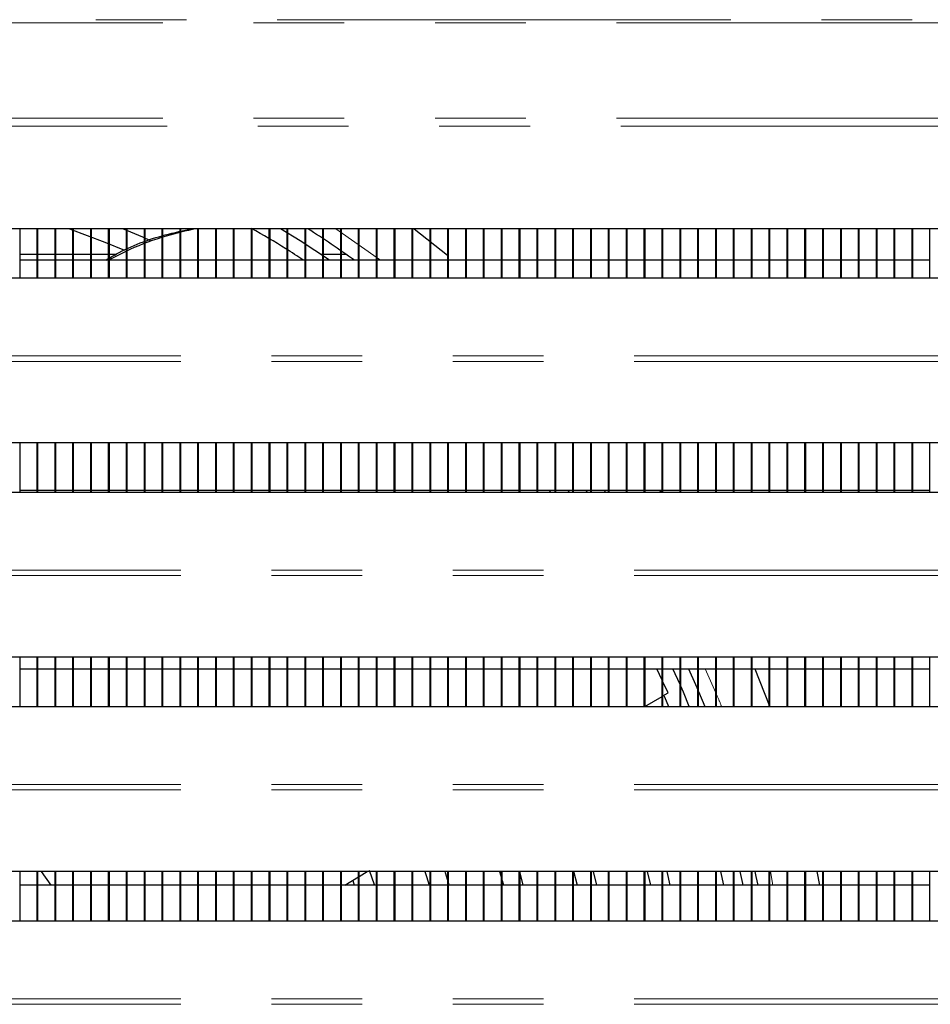
# Model space of a CAD drawing. Units: millimetres. Extents: x 0 to 586, y 0 to 420.
# Drawn here: x 218 to 231, y 123 to 137 of the extents above; entities that cross this region are included whole.
import ezdxf

# ---------------------------------------------------------------- set-up
doc = ezdxf.new("R2010")
doc.units = ezdxf.units.MM
doc.linetypes.add('PHANTOM', pattern=[12.7, 6.35, -1.27, 1.27, -1.27, 1.27, -1.27])

msp = doc.modelspace()

# ---------------------------------------------------------------- linework, layer by layer
at = {"color": 8, "linetype": 'PHANTOM', "lineweight": 18}
for p, q in [((304.192, 137.175), (124.792, 137.175)), ((124.792, 137.133), (304.192, 137.133)), ((124.792, 135.797), (304.192, 135.797)), ((124.852, 135.684), (304.132, 135.684)), ((222.465, 134.25), (223.09, 133.81)), ((245.691, 132.47), (183.291, 132.47)), ((245.691, 132.393), (183.29, 132.393)), ((226.219, 130.59), (226.24, 130.561)), ((245.691, 129.47), (183.291, 129.47)), ((245.691, 129.393), (183.29, 129.393)), ((227.635, 128.09), (227.782, 127.753)), ((245.691, 126.393), (183.29, 126.393)), ((245.691, 126.47), (183.291, 126.47)), ((228.549, 125.25), (228.584, 125.06)), ((245.691, 123.393), (183.29, 123.393)), ((245.691, 123.47), (183.291, 123.47))]:
    msp.add_line(p, q, dxfattribs=at)
at = {"color": 7, "linetype": 'Continuous', "lineweight": 25}
for p, q in [((245.841, 134.25), (183.141, 134.25)), ((218.042, 133.561), (218.042, 134.25)), ((218.282, 133.561), (218.282, 134.25)), ((218.292, 133.561), (218.292, 134.25)), ((218.532, 133.561), (218.532, 134.25)), ((218.542, 133.561), (218.542, 134.25)), ((218.782, 133.561), (218.782, 134.25)), ((218.792, 133.561), (218.792, 134.25)), ((219.032, 133.561), (219.032, 134.25)), ((219.042, 133.561), (219.042, 134.25)), ((219.282, 133.561), (219.282, 134.25)), ((219.292, 133.561), (219.292, 134.25)), ((219.532, 133.561), (219.532, 134.25)), ((219.542, 133.561), (219.542, 134.25)), ((219.782, 133.561), (219.782, 134.25)), ((219.792, 133.561), (219.792, 134.25)), ((220.032, 133.561), (220.032, 134.25)), ((220.042, 133.561), (220.042, 134.25)), ((220.282, 133.561), (220.282, 134.25)), ((220.292, 133.561), (220.292, 134.25)), ((220.532, 133.561), (220.532, 134.25)), ((220.542, 133.561), (220.542, 134.25)), ((220.782, 133.561), (220.782, 134.25)), ((220.792, 133.561), (220.792, 134.25)), ((221.032, 133.561), (221.032, 134.25)), ((221.042, 133.561), (221.042, 134.25)), ((221.282, 133.561), (221.282, 134.25)), ((221.292, 133.561), (221.292, 134.25)), ((221.532, 133.561), (221.532, 134.25)), ((221.542, 133.561), (221.542, 134.25)), ((221.782, 133.561), (221.782, 134.25)), ((221.792, 133.561), (221.792, 134.25)), ((222.032, 133.561), (222.032, 134.25)), ((222.042, 133.561), (222.042, 134.25)), ((222.282, 133.561), (222.282, 134.25)), ((222.292, 133.561), (222.292, 134.25)), ((222.532, 133.561), (222.532, 134.25)), ((222.542, 133.561), (222.542, 134.25)), ((222.782, 133.561), (222.782, 134.25)), ((222.792, 133.561), (222.792, 134.25)), ((223.032, 133.561), (223.032, 134.25)), ((223.042, 133.561), (223.042, 134.25)), ((223.282, 133.561), (223.282, 134.25)), ((223.292, 133.561), (223.292, 134.25)), ((223.532, 133.561), (223.532, 134.25)), ((223.542, 133.561), (223.542, 134.25)), ((223.782, 133.561), (223.782, 134.25)), ((223.792, 133.561), (223.792, 134.25)), ((224.032, 133.561), (224.032, 134.25)), ((224.042, 133.561), (224.042, 134.25)), ((224.282, 133.561), (224.282, 134.25)), ((224.292, 133.561), (224.292, 134.25)), ((224.532, 133.561), (224.532, 134.25)), ((224.542, 133.561), (224.542, 134.25)), ((224.782, 133.561), (224.782, 134.25)), ((224.792, 133.561), (224.792, 134.25)), ((225.032, 133.561), (225.032, 134.25)), ((225.042, 133.561), (225.042, 134.25)), ((225.282, 133.561), (225.282, 134.25)), ((225.292, 133.561), (225.292, 134.25)), ((225.532, 133.561), (225.532, 134.25)), ((225.542, 133.561), (225.542, 134.25)), ((225.782, 133.561), (225.782, 134.25)), ((225.792, 133.561), (225.792, 134.25)), ((226.032, 133.561), (226.032, 134.25)), ((226.042, 133.561), (226.042, 134.25)), ((226.282, 133.561), (226.282, 134.25)), ((226.292, 133.561), (226.292, 134.25)), ((226.532, 133.561), (226.532, 134.25)), ((226.542, 133.561), (226.542, 134.25)), ((226.782, 133.561), (226.782, 134.25)), ((226.792, 133.561), (226.792, 134.25)), ((227.032, 133.561), (227.032, 134.25)), ((227.042, 133.561), (227.042, 134.25)), ((227.282, 133.561), (227.282, 134.25)), ((227.292, 133.561), (227.292, 134.25)), ((227.532, 133.561), (227.532, 134.25)), ((227.542, 133.561), (227.542, 134.25)), ((227.782, 133.561), (227.782, 134.25)), ((227.792, 133.561), (227.792, 134.25)), ((228.032, 133.561), (228.032, 134.25)), ((228.042, 133.561), (228.042, 134.25)), ((228.282, 133.561), (228.282, 134.25)), ((228.292, 133.561), (228.292, 134.25)), ((228.532, 133.561), (228.532, 134.25)), ((228.542, 133.561), (228.542, 134.25)), ((228.782, 133.561), (228.782, 134.25)), ((228.792, 133.561), (228.792, 134.25)), ((229.032, 133.561), (229.032, 134.25)), ((229.042, 133.561), (229.042, 134.25)), ((229.282, 133.561), (229.282, 134.25)), ((229.292, 133.561), (229.292, 134.25)), ((229.532, 133.561), (229.532, 134.25)), ((229.542, 133.561), (229.542, 134.25)), ((229.782, 133.561), (229.782, 134.25)), ((229.792, 133.561), (229.792, 134.25)), ((230.032, 133.561), (230.032, 134.25)), ((230.042, 133.561), (230.042, 134.25)), ((230.282, 133.561), (230.282, 134.25)), ((230.292, 133.561), (230.292, 134.25)), ((230.532, 133.561), (230.532, 134.25)), ((230.542, 133.561), (230.542, 134.25)), ((230.782, 133.561), (230.782, 134.25)), ((218.282, 133.889), (218.042, 133.889)), ((218.532, 133.889), (218.292, 133.889)), ((218.782, 133.889), (218.542, 133.889)), ((219.032, 133.889), (218.792, 133.889)), ((219.282, 133.889), (219.042, 133.889)), ((219.379, 133.889), (219.292, 133.889)), ((222.282, 133.889), (222.257, 133.889)), ((222.532, 133.889), (222.292, 133.889)), ((222.611, 133.889), (222.542, 133.889)), ((218.282, 133.81), (218.042, 133.81)), ((218.532, 133.81), (218.292, 133.81)), ((218.782, 133.81), (218.542, 133.81)), ((219.032, 133.81), (218.792, 133.81)), ((219.282, 133.81), (219.042, 133.81)), ((219.532, 133.81), (219.292, 133.81)), ((219.782, 133.81), (219.542, 133.81)), ((220.032, 133.81), (219.792, 133.81)), ((220.282, 133.81), (220.042, 133.81)), ((220.532, 133.81), (220.292, 133.81)), ((220.782, 133.81), (220.542, 133.81)), ((221.032, 133.81), (220.792, 133.81)), ((221.282, 133.81), (221.042, 133.81)), ((221.532, 133.81), (221.292, 133.81)), ((221.782, 133.81), (221.542, 133.81)), ((222.032, 133.81), (221.792, 133.81)), ((222.282, 133.81), (222.042, 133.81)), ((222.532, 133.81), (222.292, 133.81)), ((222.782, 133.81), (222.542, 133.81)), ((223.032, 133.81), (222.792, 133.81)), ((223.282, 133.81), (223.042, 133.81)), ((223.532, 133.81), (223.292, 133.81)), ((223.782, 133.81), (223.542, 133.81)), ((224.032, 133.81), (223.792, 133.81)), ((224.282, 133.81), (224.042, 133.81)), ((224.532, 133.81), (224.292, 133.81)), ((224.782, 133.81), (224.542, 133.81)), ((225.032, 133.81), (224.792, 133.81)), ((225.282, 133.81), (225.042, 133.81)), ((225.532, 133.81), (225.292, 133.81)), ((225.782, 133.81), (225.542, 133.81)), ((226.032, 133.81), (225.792, 133.81)), ((226.282, 133.81), (226.042, 133.81)), ((226.532, 133.81), (226.292, 133.81)), ((226.782, 133.81), (226.542, 133.81)), ((227.032, 133.81), (226.792, 133.81)), ((227.282, 133.81), (227.042, 133.81)), ((227.532, 133.81), (227.292, 133.81)), ((227.782, 133.81), (227.542, 133.81)), ((228.032, 133.81), (227.792, 133.81)), ((228.282, 133.81), (228.042, 133.81)), ((228.532, 133.81), (228.292, 133.81)), ((228.782, 133.81), (228.542, 133.81)), ((229.032, 133.81), (228.792, 133.81)), ((229.282, 133.81), (229.042, 133.81)), ((229.532, 133.81), (229.292, 133.81)), ((229.782, 133.81), (229.542, 133.81)), ((230.032, 133.81), (229.792, 133.81)), ((230.282, 133.81), (230.042, 133.81)), ((230.532, 133.81), (230.292, 133.81)), ((230.782, 133.81), (230.542, 133.81)), ((183.291, 133.561), (245.691, 133.561)), ((245.841, 131.25), (183.141, 131.25)), ((218.042, 130.561), (218.042, 131.25)), ((218.282, 130.561), (218.282, 131.25)), ((218.292, 130.561), (218.292, 131.25)), ((218.532, 130.561), (218.532, 131.25)), ((218.542, 130.561), (218.542, 131.25)), ((218.782, 130.561), (218.782, 131.25)), ((218.792, 130.561), (218.792, 131.25)), ((219.032, 130.561), (219.032, 131.25)), ((219.042, 130.561), (219.042, 131.25)), ((219.282, 130.561), (219.282, 131.25)), ((219.292, 130.561), (219.292, 131.25)), ((219.532, 130.561), (219.532, 131.25)), ((219.542, 130.561), (219.542, 131.25)), ((219.782, 130.561), (219.782, 131.25)), ((219.792, 130.561), (219.792, 131.25)), ((220.032, 130.561), (220.032, 131.25)), ((220.042, 130.561), (220.042, 131.25)), ((220.282, 130.561), (220.282, 131.25)), ((220.292, 130.561), (220.292, 131.25)), ((220.532, 130.561), (220.532, 131.25)), ((220.542, 130.561), (220.542, 131.25)), ((220.782, 130.561), (220.782, 131.25)), ((220.792, 130.561), (220.792, 131.25)), ((221.032, 130.561), (221.032, 131.25)), ((221.042, 130.561), (221.042, 131.25)), ((221.282, 130.561), (221.282, 131.25)), ((221.292, 130.561), (221.292, 131.25)), ((221.532, 130.561), (221.532, 131.25)), ((221.542, 130.561), (221.542, 131.25)), ((221.782, 130.561), (221.782, 131.25)), ((221.792, 130.561), (221.792, 131.25)), ((222.032, 130.561), (222.032, 131.25)), ((222.042, 130.561), (222.042, 131.25)), ((222.282, 130.561), (222.282, 131.25)), ((222.292, 130.561), (222.292, 131.25)), ((222.532, 130.561), (222.532, 131.25)), ((222.542, 130.561), (222.542, 131.25)), ((222.782, 130.561), (222.782, 131.25)), ((222.792, 130.561), (222.792, 131.25)), ((223.032, 130.561), (223.032, 131.25)), ((223.042, 130.561), (223.042, 131.25)), ((223.282, 130.561), (223.282, 131.25)), ((223.292, 130.561), (223.292, 131.25)), ((223.532, 130.561), (223.532, 131.25)), ((223.542, 130.561), (223.542, 131.25)), ((223.782, 130.561), (223.782, 131.25)), ((223.792, 130.561), (223.792, 131.25)), ((224.032, 130.561), (224.032, 131.25)), ((224.042, 130.561), (224.042, 131.25)), ((224.282, 130.561), (224.282, 131.25)), ((224.292, 130.561), (224.292, 131.25)), ((224.532, 130.561), (224.532, 131.25)), ((224.542, 130.561), (224.542, 131.25)), ((224.782, 130.561), (224.782, 131.25)), ((224.792, 130.561), (224.792, 131.25)), ((225.032, 130.561), (225.032, 131.25)), ((225.042, 130.561), (225.042, 131.25)), ((225.282, 130.561), (225.282, 131.25)), ((225.292, 130.561), (225.292, 131.25)), ((225.532, 130.561), (225.532, 131.25)), ((225.542, 130.561), (225.542, 131.25)), ((225.782, 130.561), (225.782, 131.25)), ((225.792, 130.561), (225.792, 131.25)), ((226.032, 130.561), (226.032, 131.25)), ((226.042, 130.561), (226.042, 131.25)), ((226.282, 130.561), (226.282, 131.25)), ((226.292, 130.561), (226.292, 131.25)), ((226.532, 130.561), (226.532, 131.25)), ((226.542, 130.561), (226.542, 131.25)), ((226.782, 130.561), (226.782, 131.25)), ((226.792, 130.561), (226.792, 131.25)), ((227.032, 130.561), (227.032, 131.25)), ((227.042, 130.561), (227.042, 131.25)), ((227.282, 130.561), (227.282, 131.25)), ((227.292, 130.561), (227.292, 131.25)), ((227.532, 130.561), (227.532, 131.25)), ((227.542, 130.561), (227.542, 131.25)), ((227.782, 130.561), (227.782, 131.25)), ((227.792, 130.561), (227.792, 131.25)), ((228.032, 130.561), (228.032, 131.25)), ((228.042, 130.561), (228.042, 131.25)), ((228.282, 130.561), (228.282, 131.25)), ((228.292, 130.561), (228.292, 131.25)), ((228.532, 130.561), (228.532, 131.25)), ((228.542, 130.561), (228.542, 131.25)), ((228.782, 130.561), (228.782, 131.25)), ((228.792, 130.561), (228.792, 131.25)), ((229.032, 130.561), (229.032, 131.25)), ((229.042, 130.561), (229.042, 131.25)), ((229.282, 130.561), (229.282, 131.25)), ((229.292, 130.561), (229.292, 131.25)), ((229.532, 130.561), (229.532, 131.25)), ((229.542, 130.561), (229.542, 131.25)), ((229.782, 130.561), (229.782, 131.25)), ((229.792, 130.561), (229.792, 131.25)), ((230.032, 130.561), (230.032, 131.25)), ((230.042, 130.561), (230.042, 131.25)), ((230.282, 130.561), (230.282, 131.25)), ((230.292, 130.561), (230.292, 131.25)), ((230.532, 130.561), (230.532, 131.25)), ((230.542, 130.561), (230.542, 131.25)), ((230.782, 130.561), (230.782, 131.25)), ((183.291, 130.561), (245.691, 130.561)), ((218.042, 130.59), (218.282, 130.59)), ((218.292, 130.59), (218.532, 130.59)), ((218.542, 130.59), (218.782, 130.59)), ((218.792, 130.59), (219.032, 130.59)), ((219.042, 130.59), (219.282, 130.59)), ((219.292, 130.59), (219.532, 130.59)), ((219.542, 130.59), (219.782, 130.59)), ((219.792, 130.59), (220.032, 130.59)), ((220.042, 130.59), (220.282, 130.59)), ((220.292, 130.59), (220.532, 130.59)), ((220.542, 130.59), (220.782, 130.59)), ((220.792, 130.59), (221.032, 130.59)), ((221.042, 130.59), (221.282, 130.59)), ((221.292, 130.59), (221.532, 130.59)), ((221.542, 130.59), (221.782, 130.59)), ((221.792, 130.59), (222.032, 130.59)), ((222.042, 130.59), (222.282, 130.59)), ((222.292, 130.59), (222.532, 130.59)), ((222.542, 130.59), (222.782, 130.59)), ((222.792, 130.59), (223.032, 130.59)), ((223.042, 130.59), (223.282, 130.59)), ((223.292, 130.59), (223.532, 130.59)), ((223.542, 130.59), (223.782, 130.59)), ((223.792, 130.59), (224.032, 130.59)), ((224.042, 130.59), (224.282, 130.59)), ((224.292, 130.59), (224.532, 130.59)), ((224.542, 130.59), (224.782, 130.59)), ((224.792, 130.59), (225.032, 130.59)), ((225.042, 130.59), (225.282, 130.59)), ((225.292, 130.59), (225.532, 130.59)), ((225.473, 130.561), (225.451, 130.59)), ((225.542, 130.59), (225.782, 130.59)), ((225.733, 130.561), (225.711, 130.59)), ((225.792, 130.59), (226.032, 130.59)), ((225.959, 130.59), (225.98, 130.561)), ((226.042, 130.59), (226.282, 130.59)), ((226.292, 130.59), (226.532, 130.59)), ((226.542, 130.59), (226.782, 130.59)), ((226.792, 130.59), (227.032, 130.59)), ((226.993, 130.59), (227.012, 130.561)), ((227.042, 130.59), (227.282, 130.59)), ((227.292, 130.59), (227.532, 130.59)), ((227.542, 130.59), (227.782, 130.59)), ((227.792, 130.59), (228.032, 130.59)), ((228.042, 130.59), (228.282, 130.59)), ((228.292, 130.59), (228.532, 130.59)), ((228.542, 130.59), (228.782, 130.59)), ((228.792, 130.59), (229.032, 130.59)), ((229.042, 130.59), (229.282, 130.59)), ((229.292, 130.59), (229.532, 130.59)), ((229.542, 130.59), (229.782, 130.59)), ((229.792, 130.59), (230.032, 130.59)), ((230.042, 130.59), (230.282, 130.59)), ((230.292, 130.59), (230.532, 130.59)), ((230.542, 130.59), (230.782, 130.59)), ((245.841, 128.25), (183.141, 128.25)), ((218.042, 127.561), (218.042, 128.25)), ((218.282, 127.561), (218.282, 128.25)), ((218.292, 127.561), (218.292, 128.25)), ((218.532, 127.561), (218.532, 128.25)), ((218.542, 127.561), (218.542, 128.25)), ((218.782, 127.561), (218.782, 128.25)), ((218.792, 127.561), (218.792, 128.25)), ((219.032, 127.561), (219.032, 128.25)), ((219.042, 127.561), (219.042, 128.25)), ((219.282, 127.561), (219.282, 128.25)), ((219.292, 127.561), (219.292, 128.25)), ((219.532, 127.561), (219.532, 128.25)), ((219.542, 127.561), (219.542, 128.25)), ((219.782, 127.561), (219.782, 128.25)), ((219.792, 127.561), (219.792, 128.25)), ((220.032, 127.561), (220.032, 128.25)), ((220.042, 127.561), (220.042, 128.25)), ((220.282, 127.561), (220.282, 128.25)), ((220.292, 127.561), (220.292, 128.25)), ((220.532, 127.561), (220.532, 128.25)), ((220.542, 127.561), (220.542, 128.25)), ((220.782, 127.561), (220.782, 128.25)), ((220.792, 127.561), (220.792, 128.25)), ((221.032, 127.561), (221.032, 128.25)), ((221.042, 127.561), (221.042, 128.25)), ((221.282, 127.561), (221.282, 128.25)), ((221.292, 127.561), (221.292, 128.25)), ((221.532, 127.561), (221.532, 128.25)), ((221.542, 127.561), (221.542, 128.25)), ((221.782, 127.561), (221.782, 128.25)), ((221.792, 127.561), (221.792, 128.25)), ((222.032, 127.561), (222.032, 128.25)), ((222.042, 127.561), (222.042, 128.25)), ((222.282, 127.561), (222.282, 128.25)), ((222.292, 127.561), (222.292, 128.25)), ((222.532, 127.561), (222.532, 128.25)), ((222.542, 127.561), (222.542, 128.25)), ((222.782, 127.561), (222.782, 128.25)), ((222.792, 127.561), (222.792, 128.25)), ((223.032, 127.561), (223.032, 128.25)), ((223.042, 127.561), (223.042, 128.25)), ((223.282, 127.561), (223.282, 128.25)), ((223.292, 127.561), (223.292, 128.25)), ((223.532, 127.561), (223.532, 128.25)), ((223.542, 127.561), (223.542, 128.25)), ((223.782, 127.561), (223.782, 128.25)), ((223.792, 127.561), (223.792, 128.25)), ((224.032, 127.561), (224.032, 128.25)), ((224.042, 127.561), (224.042, 128.25)), ((224.282, 127.561), (224.282, 128.25)), ((224.292, 127.561), (224.292, 128.25)), ((224.532, 127.561), (224.532, 128.25)), ((224.542, 127.561), (224.542, 128.25)), ((224.782, 127.561), (224.782, 128.25)), ((224.792, 127.561), (224.792, 128.25)), ((225.032, 127.561), (225.032, 128.25)), ((225.042, 127.561), (225.042, 128.25)), ((225.282, 127.561), (225.282, 128.25)), ((225.292, 127.561), (225.292, 128.25)), ((225.532, 127.561), (225.532, 128.25)), ((225.542, 127.561), (225.542, 128.25)), ((225.782, 127.561), (225.782, 128.25)), ((225.792, 127.561), (225.792, 128.25)), ((226.032, 127.561), (226.032, 128.25)), ((226.042, 127.561), (226.042, 128.25)), ((226.282, 127.561), (226.282, 128.25)), ((226.292, 127.561), (226.292, 128.25)), ((226.532, 127.561), (226.532, 128.25)), ((226.542, 127.561), (226.542, 128.25)), ((226.782, 127.561), (226.782, 128.25)), ((226.792, 127.561), (226.792, 128.25)), ((227.032, 127.561), (227.032, 128.25)), ((227.042, 127.561), (227.042, 128.25)), ((227.282, 127.561), (227.282, 128.25)), ((227.292, 127.561), (227.292, 128.25)), ((227.532, 127.561), (227.532, 128.25)), ((227.542, 127.561), (227.542, 128.25)), ((227.782, 127.561), (227.782, 128.25)), ((227.792, 127.561), (227.792, 128.25)), ((228.032, 127.561), (228.032, 128.25)), ((228.042, 127.561), (228.042, 128.25)), ((228.282, 127.561), (228.282, 128.25)), ((228.292, 127.561), (228.292, 128.25)), ((228.532, 127.561), (228.532, 128.25)), ((228.542, 127.561), (228.542, 128.25)), ((228.782, 127.561), (228.782, 128.25)), ((228.792, 127.561), (228.792, 128.25)), ((229.032, 127.561), (229.032, 128.25)), ((229.042, 127.561), (229.042, 128.25)), ((229.282, 127.561), (229.282, 128.25)), ((229.292, 127.561), (229.292, 128.25)), ((229.532, 127.561), (229.532, 128.25)), ((229.542, 127.561), (229.542, 128.25)), ((229.782, 127.561), (229.782, 128.25)), ((229.792, 127.561), (229.792, 128.25)), ((230.032, 127.561), (230.032, 128.25)), ((230.042, 127.561), (230.042, 128.25)), ((230.282, 127.561), (230.282, 128.25)), ((230.292, 127.561), (230.292, 128.25)), ((230.532, 127.561), (230.532, 128.25)), ((230.542, 127.561), (230.542, 128.25)), ((230.782, 127.561), (230.782, 128.25)), ((218.042, 128.09), (218.282, 128.09)), ((218.292, 128.09), (218.532, 128.09)), ((218.542, 128.09), (218.782, 128.09)), ((218.792, 128.09), (219.032, 128.09)), ((219.042, 128.09), (219.282, 128.09)), ((219.292, 128.09), (219.532, 128.09)), ((219.542, 128.09), (219.782, 128.09)), ((219.792, 128.09), (220.032, 128.09)), ((220.042, 128.09), (220.282, 128.09)), ((220.292, 128.09), (220.532, 128.09)), ((220.542, 128.09), (220.782, 128.09)), ((220.792, 128.09), (221.032, 128.09)), ((221.042, 128.09), (221.282, 128.09)), ((221.292, 128.09), (221.532, 128.09)), ((221.542, 128.09), (221.782, 128.09)), ((221.792, 128.09), (222.032, 128.09)), ((222.042, 128.09), (222.282, 128.09)), ((222.292, 128.09), (222.532, 128.09)), ((222.542, 128.09), (222.782, 128.09)), ((222.792, 128.09), (223.032, 128.09)), ((223.042, 128.09), (223.282, 128.09)), ((223.292, 128.09), (223.532, 128.09)), ((223.542, 128.09), (223.782, 128.09)), ((223.792, 128.09), (224.032, 128.09)), ((224.042, 128.09), (224.282, 128.09)), ((224.292, 128.09), (224.532, 128.09)), ((224.542, 128.09), (224.782, 128.09)), ((224.792, 128.09), (225.032, 128.09)), ((225.042, 128.09), (225.282, 128.09)), ((225.292, 128.09), (225.532, 128.09)), ((225.542, 128.09), (225.782, 128.09)), ((225.792, 128.09), (226.032, 128.09)), ((226.042, 128.09), (226.282, 128.09)), ((226.292, 128.09), (226.532, 128.09)), ((226.542, 128.09), (226.782, 128.09)), ((226.792, 128.09), (227.032, 128.09)), ((227.032, 127.929), (226.956, 128.09)), ((227.042, 128.09), (227.282, 128.09)), ((227.282, 127.87), (227.183, 128.09)), ((227.292, 128.09), (227.532, 128.09)), ((227.542, 128.09), (227.782, 128.09)), ((227.792, 128.09), (228.032, 128.09)), ((228.042, 128.09), (228.282, 128.09)), ((228.292, 128.09), (228.532, 128.09)), ((228.329, 128.09), (228.532, 127.58)), ((228.542, 128.09), (228.782, 128.09)), ((228.792, 128.09), (229.032, 128.09)), ((229.042, 128.09), (229.282, 128.09)), ((229.292, 128.09), (229.532, 128.09)), ((229.542, 128.09), (229.782, 128.09)), ((229.792, 128.09), (230.032, 128.09)), ((230.042, 128.09), (230.282, 128.09)), ((230.292, 128.09), (230.532, 128.09)), ((230.542, 128.09), (230.782, 128.09)), ((227.115, 127.752), (227.042, 127.908)), ((227.542, 127.77), (227.628, 127.56)), ((226.789, 127.56), (227.032, 127.703)), ((227.042, 127.709), (227.115, 127.752)), ((183.291, 127.561), (245.691, 127.561)), ((245.841, 125.25), (183.141, 125.25)), ((218.042, 124.561), (218.042, 125.25)), ((218.282, 124.561), (218.282, 125.25)), ((218.292, 124.561), (218.292, 125.25)), ((218.338, 125.25), (218.472, 125.06)), ((218.532, 124.561), (218.532, 125.25)), ((218.542, 124.561), (218.542, 125.25)), ((218.782, 124.561), (218.782, 125.25)), ((218.792, 124.561), (218.792, 125.25)), ((219.032, 124.561), (219.032, 125.25)), ((219.042, 124.561), (219.042, 125.25)), ((219.282, 124.561), (219.282, 125.25)), ((219.292, 124.561), (219.292, 125.25)), ((219.532, 124.561), (219.532, 125.25)), ((219.542, 124.561), (219.542, 125.25)), ((219.782, 124.561), (219.782, 125.25)), ((219.792, 124.561), (219.792, 125.25)), ((220.032, 124.561), (220.032, 125.25)), ((220.042, 124.561), (220.042, 125.25)), ((220.282, 124.561), (220.282, 125.25)), ((220.292, 124.561), (220.292, 125.25)), ((220.532, 124.561), (220.532, 125.25)), ((220.542, 124.561), (220.542, 125.25)), ((220.782, 124.561), (220.782, 125.25)), ((220.792, 124.561), (220.792, 125.25)), ((221.032, 124.561), (221.032, 125.25)), ((221.042, 124.561), (221.042, 125.25)), ((221.282, 124.561), (221.282, 125.25)), ((221.292, 124.561), (221.292, 125.25)), ((221.532, 124.561), (221.532, 125.25)), ((221.542, 124.561), (221.542, 125.25)), ((221.782, 124.561), (221.782, 125.25)), ((221.792, 124.561), (221.792, 125.25)), ((222.032, 124.561), (222.032, 125.25)), ((222.042, 124.561), (222.042, 125.25)), ((222.282, 124.561), (222.282, 125.25)), ((222.292, 124.561), (222.292, 125.25)), ((222.532, 124.561), (222.532, 125.25)), ((222.542, 124.561), (222.542, 125.25)), ((222.587, 125.06), (222.782, 125.178)), ((222.782, 124.561), (222.782, 125.25)), ((222.792, 125.184), (222.902, 125.25)), ((222.792, 124.561), (222.792, 125.25)), ((223.032, 124.561), (223.032, 125.25)), ((223.042, 124.561), (223.042, 125.25)), ((223.282, 124.561), (223.282, 125.25)), ((223.292, 124.561), (223.292, 125.25)), ((223.532, 124.561), (223.532, 125.25)), ((223.542, 124.561), (223.542, 125.25)), ((223.782, 124.561), (223.782, 125.25)), ((223.792, 124.561), (223.792, 125.25)), ((224.032, 124.561), (224.032, 125.25)), ((224.042, 124.561), (224.042, 125.25)), ((224.282, 124.561), (224.282, 125.25)), ((224.292, 124.561), (224.292, 125.25)), ((224.532, 124.561), (224.532, 125.25)), ((224.542, 124.561), (224.542, 125.25)), ((224.756, 125.25), (224.782, 125.16)), ((224.782, 124.561), (224.782, 125.25)), ((224.792, 124.561), (224.792, 125.25)), ((225.032, 124.561), (225.032, 125.25)), ((225.042, 124.561), (225.042, 125.25)), ((225.088, 125.06), (225.042, 125.233)), ((225.282, 124.561), (225.282, 125.25)), ((225.292, 124.561), (225.292, 125.25)), ((225.532, 124.561), (225.532, 125.25)), ((225.542, 124.561), (225.542, 125.25)), ((225.782, 124.561), (225.782, 125.25)), ((225.792, 125.256), (225.841, 125.06)), ((225.792, 124.561), (225.792, 125.25)), ((226.032, 124.561), (226.032, 125.25)), ((226.042, 124.561), (226.042, 125.25)), ((226.119, 125.06), (226.072, 125.25)), ((226.282, 124.561), (226.282, 125.25)), ((226.292, 124.561), (226.292, 125.25)), ((226.532, 124.561), (226.532, 125.25)), ((226.542, 124.561), (226.542, 125.25)), ((226.782, 124.561), (226.782, 125.25)), ((226.792, 124.561), (226.792, 125.25)), ((226.824, 125.25), (226.868, 125.06)), ((227.032, 124.561), (227.032, 125.25)), ((227.042, 124.561), (227.042, 125.25)), ((227.144, 125.06), (227.101, 125.25)), ((227.282, 124.561), (227.282, 125.25)), ((227.292, 124.561), (227.292, 125.25)), ((227.532, 124.561), (227.532, 125.25)), ((227.542, 124.561), (227.542, 125.25)), ((227.782, 124.561), (227.782, 125.25)), ((227.792, 124.561), (227.792, 125.25)), ((227.85, 125.25), (227.89, 125.06)), ((228.032, 124.561), (228.032, 125.25)), ((228.042, 124.561), (228.042, 125.25)), ((228.282, 124.561), (228.282, 125.25)), ((228.292, 124.561), (228.292, 125.25)), ((228.532, 124.561), (228.532, 125.25)), ((228.542, 124.561), (228.542, 125.25)), ((228.782, 124.561), (228.782, 125.25)), ((228.792, 124.561), (228.792, 125.25)), ((229.032, 124.561), (229.032, 125.25)), ((229.042, 124.561), (229.042, 125.25)), ((229.199, 125.25), (229.236, 125.06)), ((229.282, 124.561), (229.282, 125.25)), ((229.292, 124.561), (229.292, 125.25)), ((229.532, 124.561), (229.532, 125.25)), ((229.542, 124.561), (229.542, 125.25)), ((229.782, 124.561), (229.782, 125.25)), ((229.792, 124.561), (229.792, 125.25)), ((230.032, 124.561), (230.032, 125.25)), ((230.042, 124.561), (230.042, 125.25)), ((230.282, 124.561), (230.282, 125.25)), ((230.292, 124.561), (230.292, 125.25)), ((230.532, 124.561), (230.532, 125.25)), ((230.542, 124.561), (230.542, 125.25)), ((230.782, 124.561), (230.782, 125.25)), ((218.282, 125.06), (218.042, 125.06)), ((218.532, 125.06), (218.292, 125.06)), ((218.782, 125.06), (218.542, 125.06)), ((219.032, 125.06), (218.792, 125.06)), ((219.282, 125.06), (219.042, 125.06)), ((219.532, 125.06), (219.292, 125.06)), ((219.782, 125.06), (219.542, 125.06)), ((220.032, 125.06), (219.792, 125.06)), ((220.282, 125.06), (220.042, 125.06)), ((220.532, 125.06), (220.292, 125.06)), ((220.782, 125.06), (220.542, 125.06)), ((221.032, 125.06), (220.792, 125.06)), ((221.282, 125.06), (221.042, 125.06)), ((221.532, 125.06), (221.292, 125.06)), ((221.782, 125.06), (221.542, 125.06)), ((222.032, 125.06), (221.792, 125.06)), ((222.282, 125.06), (222.042, 125.06)), ((222.532, 125.06), (222.292, 125.06)), ((222.782, 125.06), (222.542, 125.06)), ((222.699, 125.126), (222.721, 125.06)), ((223.032, 125.06), (222.792, 125.06)), ((223.282, 125.06), (223.042, 125.06)), ((223.532, 125.06), (223.292, 125.06)), ((223.782, 125.06), (223.542, 125.06)), ((224.032, 125.06), (223.792, 125.06)), ((224.051, 125.06), (224.042, 125.093)), ((224.282, 125.06), (224.042, 125.06)), ((224.532, 125.06), (224.292, 125.06)), ((224.782, 125.06), (224.542, 125.06)), ((224.792, 125.124), (224.809, 125.06)), ((225.032, 125.06), (224.792, 125.06)), ((225.282, 125.06), (225.042, 125.06)), ((225.532, 125.06), (225.292, 125.06)), ((225.782, 125.06), (225.542, 125.06)), ((226.032, 125.06), (225.792, 125.06)), ((226.282, 125.06), (226.042, 125.06)), ((226.532, 125.06), (226.292, 125.06)), ((226.782, 125.06), (226.542, 125.06)), ((227.032, 125.06), (226.792, 125.06)), ((227.282, 125.06), (227.042, 125.06)), ((227.532, 125.06), (227.292, 125.06)), ((227.782, 125.06), (227.542, 125.06)), ((228.032, 125.06), (227.792, 125.06)), ((228.282, 125.06), (228.042, 125.06)), ((228.532, 125.06), (228.292, 125.06)), ((228.782, 125.06), (228.542, 125.06)), ((229.032, 125.06), (228.792, 125.06)), ((229.282, 125.06), (229.042, 125.06)), ((229.532, 125.06), (229.292, 125.06)), ((229.782, 125.06), (229.542, 125.06)), ((230.032, 125.06), (229.792, 125.06)), ((230.282, 125.06), (230.042, 125.06)), ((230.532, 125.06), (230.292, 125.06)), ((230.782, 125.06), (230.542, 125.06)), ((183.291, 124.561), (245.691, 124.561))]:
    msp.add_line(p, q, dxfattribs=at)
at = {"color": 7, "linetype": 'Continuous', "lineweight": 25, "flags": 128}
for points in [[(218.732, 134.25), (219.228, 134.063), (219.503, 133.948)], [(219.867, 134.082), (219.759, 134.131), (219.482, 134.25)], [(222.373, 133.81), (221.966, 134.079), (221.689, 134.25)], [(223.558, 134.25), (224.025, 133.881), (224.032, 133.876)], [(227.403, 128.09), (227.5, 127.868), (227.532, 127.794)], [(227.412, 127.56), (227.329, 127.76), (227.292, 127.847)], [(227.054, 127.716), (227.063, 127.695), (227.12, 127.56)], [(223.005, 125.06), (223.004, 125.066), (222.936, 125.267)], [(223.711, 125.25), (223.733, 125.18), (223.77, 125.06)], [(224.032, 125.127), (224, 125.233), (223.994, 125.25)], [(228.166, 125.06), (228.161, 125.086), (228.126, 125.25)], [(228.331, 125.25), (228.346, 125.18), (228.37, 125.06)]]:
    msp.add_lwpolyline(points, dxfattribs=at)
at = {"color": 7, "linetype": 'Continuous', "lineweight": 25}
msp.add_arc((214.492, 122.3), 14.15, 54.4322, 57.6209, dxfattribs=at)
for points, knots in [([(219.242, 133.81), (219.291, 133.84), (219.553, 133.993), (219.963, 134.146), (220.327, 134.223), (220.454, 134.25)], [0, 0, 0, 0, 0.1319941, 0.6967699, 1, 1, 1, 1]), ([(220.504, 134.25), (220.364, 134.218), (220.05, 134.144), (219.64, 133.995), (219.381, 133.861), (219.283, 133.81)], [0, 0, 0, 0, 0.332133, 0.747416, 1, 1, 1, 1]), ([(222.005, 133.81), (221.925, 133.864), (221.693, 134.021), (221.445, 134.161), (221.282, 134.253)], [0, 0, 0, 0, 0.3442387, 1, 1, 1, 1])]:
    msp.add_open_spline(points, degree=3, knots=knots, dxfattribs=at)
at = {"color": 8, "linetype": 'PHANTOM', "lineweight": 18}
msp.add_open_spline([(227.792, 127.73), (227.813, 127.684), (227.84, 127.628), (227.86, 127.57), (227.863, 127.56)], degree=3, knots=[0, 0, 0, 0, 0.830261, 1, 1, 1, 1], dxfattribs=at)

doc.saveas('drawing.dxf')
